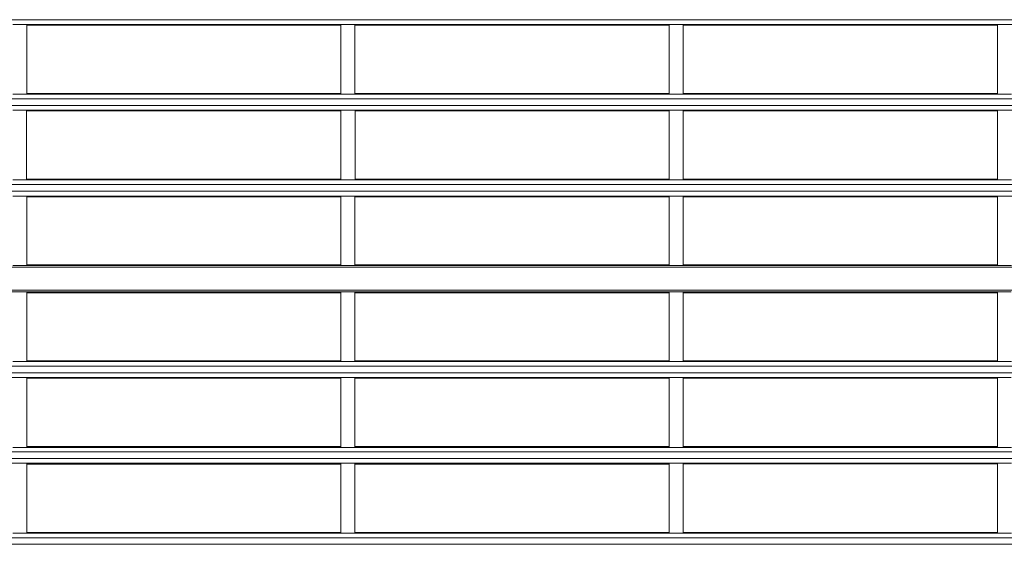
# Model space of a CAD drawing. Units: inches. Extents: x -2747 to 1198, y 100 to 1884.
# Drawn here: x -727 to -586, y 508 to 584 of the extents above; entities that cross this region are included whole.
import ezdxf

# ---------------------------------------------------------------- set-up
doc = ezdxf.new("R2010")
doc.units = ezdxf.units.IN
doc.header["$MEASUREMENT"] = 0
doc.layers.add('Livello 1', color=7, linetype='Continuous')

# ---------------------------------------------------------------- blocks, each defined once
blk = doc.blocks.new('block 1188')
at = {"layer": 'Livello 1', "color": 7, "lineweight": 9}
blk.add_lwpolyline([(114.2887, 122.8467), (111.9319, 122.8467)], dxfattribs=at)
blk = doc.blocks.new('block 1189')
at = {"layer": 'Livello 1', "color": 7, "lineweight": 9}
blk.add_lwpolyline([(114.2887, 122.3337), (111.9319, 122.3337)], dxfattribs=at)
blk = doc.blocks.new('block 1194')
at = {"layer": 'Livello 1', "color": 7, "lineweight": 9}
blk.add_lwpolyline([(114.2887, 124.2078), (111.9319, 124.2078)], dxfattribs=at)
blk = doc.blocks.new('block 1235')
at = {"layer": 'Livello 1', "color": 7, "lineweight": 9}
blk.add_lwpolyline([(114.2887, 122.9776), (111.9319, 122.9776)], dxfattribs=at)
blk = doc.blocks.new('block 1240')
at = {"layer": 'Livello 1', "color": 7, "lineweight": 9}
blk.add_lwpolyline([(114.2887, 121.6895), (111.9319, 121.6895)], dxfattribs=at)
blk = doc.blocks.new('block 1309')
at = {"layer": 'Livello 1', "color": 7, "lineweight": 9}
blk.add_lwpolyline([(111.8282, 123.4875), (109.4704, 123.4875)], dxfattribs=at)
blk = doc.blocks.new('block 1312')
at = {"layer": 'Livello 1', "color": 7, "lineweight": 9}
blk.add_lwpolyline([(111.8282, 121.6895), (109.4704, 121.6895)], dxfattribs=at)
blk = doc.blocks.new('block 1359')
at = {"layer": 'Livello 1', "color": 7, "lineweight": 9}
blk.add_lwpolyline([(114.2887, 123.4875), (111.9319, 123.4875)], dxfattribs=at)
blk = doc.blocks.new('block 1364')
at = {"layer": 'Livello 1', "color": 7, "lineweight": 9}
blk.add_lwpolyline([(114.2887, 122.2018), (111.9319, 122.2018)], dxfattribs=at)
blk = doc.blocks.new('block 1370')
at = {"layer": 'Livello 1', "color": 7, "lineweight": 9}
blk.add_lwpolyline([(114.2887, 124.3387), (111.9319, 124.3387)], dxfattribs=at)
blk = doc.blocks.new('block 1395')
at = {"layer": 'Livello 1', "color": 7, "lineweight": 9}
blk.add_lwpolyline([(111.8282, 122.8467), (109.4704, 122.8467)], dxfattribs=at)
blk = doc.blocks.new('block 1398')
at = {"layer": 'Livello 1', "color": 7, "lineweight": 9}
blk.add_lwpolyline([(111.8282, 122.3337), (109.4704, 122.3337)], dxfattribs=at)
blk = doc.blocks.new('block 1407')
at = {"layer": 'Livello 1', "color": 7, "lineweight": 9}
blk.add_lwpolyline([(116.7502, 123.698), (114.3934, 123.698)], dxfattribs=at)
blk = doc.blocks.new('block 1408')
at = {"layer": 'Livello 1', "color": 7, "lineweight": 9}
blk.add_lwpolyline([(116.7502, 124.2078), (114.3934, 124.2078)], dxfattribs=at)
blk = doc.blocks.new('block 1410')
at = {"layer": 'Livello 1', "color": 7, "lineweight": 9}
blk.add_lwpolyline([(116.7502, 124.8517), (114.3934, 124.8517)], dxfattribs=at)
blk = doc.blocks.new('block 1411')
at = {"layer": 'Livello 1', "color": 7, "lineweight": 9}
blk.add_lwpolyline([(116.7502, 124.9826), (114.3934, 124.9826)], dxfattribs=at)
blk = doc.blocks.new('block 1412')
at = {"layer": 'Livello 1', "color": 7, "lineweight": 9}
blk.add_lwpolyline([(116.7502, 125.4956), (114.3934, 125.4956)], dxfattribs=at)
blk = doc.blocks.new('block 1487')
at = {"layer": 'Livello 1', "color": 7, "lineweight": 9}
blk.add_lwpolyline([(111.8272, 123.698), (109.4704, 123.698)], dxfattribs=at)
blk = doc.blocks.new('block 1489')
at = {"layer": 'Livello 1', "color": 7, "lineweight": 9}
blk.add_lwpolyline([(111.8272, 124.2078), (109.4704, 124.2078)], dxfattribs=at)
blk = doc.blocks.new('block 1490')
at = {"layer": 'Livello 1', "color": 7, "lineweight": 9}
blk.add_lwpolyline([(111.8272, 124.3387), (109.4704, 124.3387)], dxfattribs=at)
blk = doc.blocks.new('block 1492')
at = {"layer": 'Livello 1', "color": 7, "lineweight": 9}
blk.add_lwpolyline([(111.8272, 124.8517), (109.4704, 124.8517)], dxfattribs=at)
blk = doc.blocks.new('block 1493')
at = {"layer": 'Livello 1', "color": 7, "lineweight": 9}
blk.add_lwpolyline([(111.8272, 124.9826), (109.4704, 124.9826)], dxfattribs=at)
blk = doc.blocks.new('block 1496')
at = {"layer": 'Livello 1', "color": 7, "lineweight": 9}
blk.add_lwpolyline([(111.8272, 125.4956), (109.4704, 125.4956)], dxfattribs=at)
blk = doc.blocks.new('block 1581')
at = {"layer": 'Livello 1', "color": 7, "lineweight": 9}
blk.add_lwpolyline([(116.7502, 123.4875), (114.3934, 123.4875)], dxfattribs=at)
blk = doc.blocks.new('block 1583')
at = {"layer": 'Livello 1', "color": 7, "lineweight": 9}
blk.add_lwpolyline([(116.7502, 122.9776), (114.3934, 122.9776)], dxfattribs=at)
blk = doc.blocks.new('block 1584')
at = {"layer": 'Livello 1', "color": 7, "lineweight": 9}
blk.add_lwpolyline([(116.7502, 122.8467), (114.3934, 122.8467)], dxfattribs=at)
blk = doc.blocks.new('block 1585')
at = {"layer": 'Livello 1', "color": 7, "lineweight": 9}
blk.add_lwpolyline([(116.7502, 122.3337), (114.3934, 122.3337)], dxfattribs=at)
blk = doc.blocks.new('block 1586')
at = {"layer": 'Livello 1', "color": 7, "lineweight": 9}
blk.add_lwpolyline([(116.7502, 122.2028), (114.3934, 122.2028)], dxfattribs=at)
blk = doc.blocks.new('block 1587')
at = {"layer": 'Livello 1', "color": 7, "lineweight": 9}
blk.add_lwpolyline([(116.7502, 121.6895), (114.3934, 121.6895)], dxfattribs=at)
blk = doc.blocks.new('block 1591')
at = {"layer": 'Livello 1', "color": 7, "lineweight": 9}
blk.add_lwpolyline([(116.7502, 124.3387), (114.3934, 124.3387)], dxfattribs=at)
blk = doc.blocks.new('block 1668')
at = {"layer": 'Livello 1', "color": 7, "lineweight": 9}
blk.add_lwpolyline([(111.8272, 122.9776), (109.4714, 122.9776)], dxfattribs=at)
blk = doc.blocks.new('block 1671')
at = {"layer": 'Livello 1', "color": 7, "lineweight": 9}
blk.add_lwpolyline([(111.8272, 122.2018), (109.4714, 122.2018)], dxfattribs=at)
blk = doc.blocks.new('block 1726')
at = {"layer": 'Livello 1', "color": 7, "lineweight": 9}
blk.add_lwpolyline([(114.2887, 123.698), (111.9319, 123.698)], dxfattribs=at)
blk = doc.blocks.new('block 1733')
at = {"layer": 'Livello 1', "color": 7, "lineweight": 9}
blk.add_lwpolyline([(114.2887, 124.8528), (111.9319, 124.8528)], dxfattribs=at)
blk = doc.blocks.new('block 1734')
at = {"layer": 'Livello 1', "color": 7, "lineweight": 9}
blk.add_lwpolyline([(114.2887, 124.9826), (111.9319, 124.9826)], dxfattribs=at)
blk = doc.blocks.new('block 1735')
at = {"layer": 'Livello 1', "color": 7, "lineweight": 9}
blk.add_lwpolyline([(114.2887, 125.4956), (111.9319, 125.4956)], dxfattribs=at)
blk = doc.blocks.new('block 2022')
at = {"layer": 'Livello 1', "color": 7, "lineweight": 9}
blk.add_lwpolyline([(109.4714, 122.8518), (109.4714, 122.3282)], dxfattribs=at)
blk = doc.blocks.new('block 2028')
at = {"layer": 'Livello 1', "color": 7, "lineweight": 9}
blk.add_lwpolyline([(109.4714, 123.4937), (109.4714, 122.9724)], dxfattribs=at)
blk = doc.blocks.new('block 2032')
at = {"layer": 'Livello 1', "color": 7, "lineweight": 9}
blk.add_lwpolyline([(109.4714, 124.9785), (109.4714, 125.5008)], dxfattribs=at)
blk = doc.blocks.new('block 2051')
at = {"layer": 'Livello 1', "color": 7, "lineweight": 9}
blk.add_lwpolyline([(116.7502, 122.208), (116.7502, 121.6843)], dxfattribs=at)
blk = doc.blocks.new('block 2086')
at = {"layer": 'Livello 1', "color": 7, "lineweight": 9}
blk.add_lwpolyline([(109.4714, 123.6928), (109.4714, 124.213)], dxfattribs=at)
blk = doc.blocks.new('block 2100')
at = {"layer": 'Livello 1', "color": 7, "lineweight": 9}
blk.add_lwpolyline([(109.4714, 122.208), (109.4714, 121.6843)], dxfattribs=at)
blk = doc.blocks.new('block 2104')
at = {"layer": 'Livello 1', "color": 7, "lineweight": 9}
blk.add_lwpolyline([(114.2887, 123.6928), (114.2887, 124.213)], dxfattribs=at)
blk = doc.blocks.new('block 2105')
at = {"layer": 'Livello 1', "color": 7, "lineweight": 9}
blk.add_lwpolyline([(114.3934, 123.6928), (114.3934, 124.213)], dxfattribs=at)
blk = doc.blocks.new('block 2180')
at = {"layer": 'Livello 1', "color": 7, "lineweight": 9}
blk.add_lwpolyline([(114.2887, 122.208), (114.2887, 121.6843)], dxfattribs=at)
blk = doc.blocks.new('block 2181')
at = {"layer": 'Livello 1', "color": 7, "lineweight": 9}
blk.add_lwpolyline([(114.3934, 122.208), (114.3934, 121.6843)], dxfattribs=at)
blk = doc.blocks.new('block 2210')
at = {"layer": 'Livello 1', "color": 7, "lineweight": 9}
blk.add_lwpolyline([(111.8272, 122.208), (111.8272, 121.6843)], dxfattribs=at)
blk = doc.blocks.new('block 2211')
at = {"layer": 'Livello 1', "color": 7, "lineweight": 9}
blk.add_lwpolyline([(111.9319, 122.208), (111.9319, 121.6843)], dxfattribs=at)
blk = doc.blocks.new('block 2216')
at = {"layer": 'Livello 1', "color": 7, "lineweight": 9}
blk.add_lwpolyline([(111.9319, 124.9785), (111.9319, 125.5008)], dxfattribs=at)
blk = doc.blocks.new('block 2217')
at = {"layer": 'Livello 1', "color": 7, "lineweight": 9}
blk.add_lwpolyline([(111.8272, 124.9785), (111.8272, 125.5008)], dxfattribs=at)
blk = doc.blocks.new('block 2218')
at = {"layer": 'Livello 1', "color": 7, "lineweight": 9}
blk.add_lwpolyline([(111.9319, 123.6928), (111.9319, 124.213)], dxfattribs=at)
blk = doc.blocks.new('block 2219')
at = {"layer": 'Livello 1', "color": 7, "lineweight": 9}
blk.add_lwpolyline([(111.8272, 123.6928), (111.8272, 124.213)], dxfattribs=at)
blk = doc.blocks.new('block 2256')
at = {"layer": 'Livello 1', "color": 7, "lineweight": 9}
blk.add_lwpolyline([(116.7502, 123.6928), (116.7502, 124.213)], dxfattribs=at)
blk = doc.blocks.new('block 2277')
at = {"layer": 'Livello 1', "color": 7, "lineweight": 9}
blk.add_lwpolyline([(109.4704, 124.3336), (109.4704, 124.8579)], dxfattribs=at)
blk = doc.blocks.new('block 2384')
at = {"layer": 'Livello 1', "color": 7, "lineweight": 9}
blk.add_lwpolyline([(114.3934, 123.4937), (114.3934, 122.9714)], dxfattribs=at)
blk = doc.blocks.new('block 2385')
at = {"layer": 'Livello 1', "color": 7, "lineweight": 9}
blk.add_lwpolyline([(114.2887, 123.4937), (114.2887, 122.9714)], dxfattribs=at)
blk = doc.blocks.new('block 2390')
at = {"layer": 'Livello 1', "color": 7, "lineweight": 9}
blk.add_lwpolyline([(114.2887, 124.9785), (114.2887, 125.5008)], dxfattribs=at)
blk = doc.blocks.new('block 2391')
at = {"layer": 'Livello 1', "color": 7, "lineweight": 9}
blk.add_lwpolyline([(114.3934, 124.9785), (114.3934, 125.5008)], dxfattribs=at)
blk = doc.blocks.new('block 2459')
at = {"layer": 'Livello 1', "color": 7, "lineweight": 9}
blk.add_lwpolyline([(116.7502, 123.4937), (116.7502, 122.9714)], dxfattribs=at)
blk = doc.blocks.new('block 2498')
at = {"layer": 'Livello 1', "color": 7, "lineweight": 9}
blk.add_lwpolyline([(116.7502, 124.9775), (116.7502, 125.5008)], dxfattribs=at)
blk = doc.blocks.new('block 2500')
at = {"layer": 'Livello 1', "color": 7, "lineweight": 9}
blk.add_lwpolyline([(111.9319, 123.4937), (111.9319, 122.9714)], dxfattribs=at)
blk = doc.blocks.new('block 2501')
at = {"layer": 'Livello 1', "color": 7, "lineweight": 9}
blk.add_lwpolyline([(111.8272, 123.4937), (111.8272, 122.9714)], dxfattribs=at)
blk = doc.blocks.new('block 2566')
at = {"layer": 'Livello 1', "color": 7, "lineweight": 9}
blk.add_lwpolyline([(114.3934, 122.8529), (114.3934, 122.3282)], dxfattribs=at)
blk = doc.blocks.new('block 2567')
at = {"layer": 'Livello 1', "color": 7, "lineweight": 9}
blk.add_lwpolyline([(114.2887, 122.8529), (114.2887, 122.3282)], dxfattribs=at)
blk = doc.blocks.new('block 2696')
at = {"layer": 'Livello 1', "color": 7, "lineweight": 9}
blk.add_lwpolyline([(114.2887, 124.3336), (114.2887, 124.8579)], dxfattribs=at)
blk = doc.blocks.new('block 2697')
at = {"layer": 'Livello 1', "color": 7, "lineweight": 9}
blk.add_lwpolyline([(114.3934, 124.3336), (114.3934, 124.8579)], dxfattribs=at)
blk = doc.blocks.new('block 2715')
at = {"layer": 'Livello 1', "color": 7, "lineweight": 9}
blk.add_lwpolyline([(116.7502, 122.8529), (116.7502, 122.3282)], dxfattribs=at)
blk = doc.blocks.new('block 2796')
at = {"layer": 'Livello 1', "color": 7, "lineweight": 9}
blk.add_lwpolyline([(111.8272, 124.3336), (111.8272, 124.8579)], dxfattribs=at)
blk = doc.blocks.new('block 2797')
at = {"layer": 'Livello 1', "color": 7, "lineweight": 9}
blk.add_lwpolyline([(111.9329, 124.3336), (111.9329, 124.8579)], dxfattribs=at)
blk = doc.blocks.new('block 2805')
at = {"layer": 'Livello 1', "color": 7, "lineweight": 9}
blk.add_lwpolyline([(116.7502, 124.3336), (116.7502, 124.8579)], dxfattribs=at)
blk = doc.blocks.new('block 2812')
at = {"layer": 'Livello 1', "color": 7, "lineweight": 9}
blk.add_lwpolyline([(111.9319, 122.8518), (111.9319, 122.3282)], dxfattribs=at)
blk = doc.blocks.new('block 2813')
at = {"layer": 'Livello 1', "color": 7, "lineweight": 9}
blk.add_lwpolyline([(111.8272, 122.8518), (111.8272, 122.3282)], dxfattribs=at)
blk = doc.blocks.new('block 3130')
at = {"layer": 'Livello 1', "color": 7, "lineweight": 9}
blk.add_lwpolyline([(111.8272, 122.8518), (109.4714, 122.8518), (109.366, 122.8518), (107.0688, 122.8518)], dxfattribs=at)
blk = doc.blocks.new('block 3131')
at = {"layer": 'Livello 1', "color": 7, "lineweight": 9}
blk.add_lwpolyline([(111.8272, 122.8518), (111.9319, 122.8518)], dxfattribs=at)
blk = doc.blocks.new('block 3132')
at = {"layer": 'Livello 1', "color": 7, "lineweight": 9}
blk.add_lwpolyline([(114.2887, 122.8518), (111.9319, 122.8518)], dxfattribs=at)
blk = doc.blocks.new('block 3133')
at = {"layer": 'Livello 1', "color": 7, "lineweight": 9}
blk.add_lwpolyline([(114.2887, 122.8518), (114.3934, 122.8518)], dxfattribs=at)
blk = doc.blocks.new('block 3134')
at = {"layer": 'Livello 1', "color": 7, "lineweight": 9}
blk.add_lwpolyline([(116.7492, 122.8518), (114.3934, 122.8518)], dxfattribs=at)
blk = doc.blocks.new('block 3135')
at = {"layer": 'Livello 1', "color": 7, "lineweight": 9}
blk.add_lwpolyline([(116.7492, 122.8518), (116.8539, 122.8518)], dxfattribs=at)
blk = doc.blocks.new('block 3196')
at = {"layer": 'Livello 1', "color": 7, "lineweight": 9}
blk.add_lwpolyline([(111.8272, 123.4937), (109.4704, 123.4937), (109.366, 123.4937), (107.0688, 123.4937)], dxfattribs=at)
blk = doc.blocks.new('block 3197')
at = {"layer": 'Livello 1', "color": 7, "lineweight": 9}
blk.add_lwpolyline([(111.8272, 123.4937), (111.9319, 123.4937)], dxfattribs=at)
blk = doc.blocks.new('block 3198')
at = {"layer": 'Livello 1', "color": 7, "lineweight": 9}
blk.add_lwpolyline([(114.2887, 123.4937), (111.9319, 123.4937)], dxfattribs=at)
blk = doc.blocks.new('block 3199')
at = {"layer": 'Livello 1', "color": 7, "lineweight": 9}
blk.add_lwpolyline([(114.2887, 123.4937), (114.3934, 123.4937)], dxfattribs=at)
blk = doc.blocks.new('block 3200')
at = {"layer": 'Livello 1', "color": 7, "lineweight": 9}
blk.add_lwpolyline([(116.7502, 123.4937), (114.3934, 123.4937)], dxfattribs=at)
blk = doc.blocks.new('block 3201')
at = {"layer": 'Livello 1', "color": 7, "lineweight": 9}
blk.add_lwpolyline([(116.7502, 123.4937), (116.8539, 123.4937)], dxfattribs=at)
blk = doc.blocks.new('block 3260')
at = {"layer": 'Livello 1', "color": 7, "lineweight": 9}
blk.add_lwpolyline([(109.366, 124.213), (109.4704, 124.213)], dxfattribs=at)
blk = doc.blocks.new('block 3261')
at = {"layer": 'Livello 1', "color": 7, "lineweight": 9}
blk.add_open_spline([(119.3168, 124.213), (119.3168, 124.213), (119.2111, 124.213), (119.2111, 124.213), (116.7492, 124.213), (114.2887, 124.213), (111.8272, 124.213), (111.8272, 124.213), (109.4704, 124.213), (109.4704, 124.213)], degree=3, knots=[0, 0, 0, 0, 1, 1, 1, 2, 2, 2, 3, 3, 3, 3], dxfattribs=at)
blk = doc.blocks.new('block 3352')
at = {"layer": 'Livello 1', "color": 7, "lineweight": 9}
blk.add_lwpolyline([(109.366, 124.8579), (109.4704, 124.8579)], dxfattribs=at)
blk = doc.blocks.new('block 3353')
at = {"layer": 'Livello 1', "color": 7, "lineweight": 9}
blk.add_open_spline([(119.3168, 124.8579), (119.3168, 124.8579), (119.2111, 124.8579), (119.2111, 124.8579), (116.7492, 124.8579), (114.2887, 124.8579), (111.8272, 124.8579), (111.8272, 124.8579), (109.4704, 124.8579), (109.4704, 124.8579)], degree=3, knots=[0, 0, 0, 0, 1, 1, 1, 2, 2, 2, 3, 3, 3, 3], dxfattribs=at)
blk = doc.blocks.new('block 3443')
at = {"layer": 'Livello 1', "color": 7, "lineweight": 9}
blk.add_lwpolyline([(107.8657, 123.5064), (133.1231, 123.5064)], dxfattribs=at)
blk = doc.blocks.new('block 3444')
at = {"layer": 'Livello 1', "color": 7, "lineweight": 9}
blk.add_lwpolyline([(107.8657, 124.2485), (133.1231, 124.2485)], dxfattribs=at)
blk = doc.blocks.new('block 3825')
at = {"layer": 'Livello 1', "color": 7, "lineweight": 9}
blk.add_lwpolyline([(107.8657, 122.8873), (133.1231, 122.8873)], dxfattribs=at)
blk = doc.blocks.new('block 4109')
at = {"layer": 'Livello 1', "color": 7, "lineweight": 9}
blk.add_lwpolyline([(116.855, 121.6843), (116.7502, 121.6843)], dxfattribs=at)
blk = doc.blocks.new('block 4110')
at = {"layer": 'Livello 1', "color": 7, "lineweight": 9}
blk.add_lwpolyline([(116.7502, 121.6843), (114.3934, 121.6843)], dxfattribs=at)
blk = doc.blocks.new('block 4111')
at = {"layer": 'Livello 1', "color": 7, "lineweight": 9}
blk.add_lwpolyline([(114.3934, 121.6843), (114.2887, 121.6843)], dxfattribs=at)
blk = doc.blocks.new('block 4112')
at = {"layer": 'Livello 1', "color": 7, "lineweight": 9}
blk.add_lwpolyline([(114.2887, 121.6843), (111.9319, 121.6843)], dxfattribs=at)
blk = doc.blocks.new('block 4113')
at = {"layer": 'Livello 1', "color": 7, "lineweight": 9}
blk.add_lwpolyline([(111.9319, 121.6843), (111.8282, 121.6843)], dxfattribs=at)
blk = doc.blocks.new('block 4114')
at = {"layer": 'Livello 1', "color": 7, "lineweight": 9}
blk.add_lwpolyline([(111.8282, 121.6843), (109.4704, 121.6843)], dxfattribs=at)
blk = doc.blocks.new('block 4115')
at = {"layer": 'Livello 1', "color": 7, "lineweight": 9}
blk.add_lwpolyline([(109.366, 121.6843), (109.4704, 121.6843)], dxfattribs=at)
blk = doc.blocks.new('block 4118')
at = {"layer": 'Livello 1', "color": 7, "lineweight": 9}
blk.add_lwpolyline([(107.8657, 121.6488), (133.1231, 121.6488)], dxfattribs=at)
blk = doc.blocks.new('block 4119')
at = {"layer": 'Livello 1', "color": 7, "lineweight": 9}
blk.add_lwpolyline([(107.8657, 121.5995), (133.1231, 121.5995)], dxfattribs=at)
blk = doc.blocks.new('block 4158')
at = {"layer": 'Livello 1', "color": 7, "lineweight": 9}
blk.add_lwpolyline([(107.8657, 122.2434), (133.1231, 122.2434)], dxfattribs=at)
blk = doc.blocks.new('block 4160')
at = {"layer": 'Livello 1', "color": 7, "lineweight": 9}
blk.add_lwpolyline([(111.8282, 122.208), (109.4704, 122.208), (109.366, 122.208), (107.0688, 122.208)], dxfattribs=at)
blk = doc.blocks.new('block 4161')
at = {"layer": 'Livello 1', "color": 7, "lineweight": 9}
blk.add_lwpolyline([(111.8282, 122.208), (111.9319, 122.208)], dxfattribs=at)
blk = doc.blocks.new('block 4162')
at = {"layer": 'Livello 1', "color": 7, "lineweight": 9}
blk.add_lwpolyline([(114.2887, 122.208), (111.9319, 122.208)], dxfattribs=at)
blk = doc.blocks.new('block 4163')
at = {"layer": 'Livello 1', "color": 7, "lineweight": 9}
blk.add_lwpolyline([(114.2887, 122.208), (114.3934, 122.208)], dxfattribs=at)
blk = doc.blocks.new('block 4164')
at = {"layer": 'Livello 1', "color": 7, "lineweight": 9}
blk.add_lwpolyline([(116.7502, 122.208), (114.3934, 122.208)], dxfattribs=at)
blk = doc.blocks.new('block 4165')
at = {"layer": 'Livello 1', "color": 7, "lineweight": 9}
blk.add_lwpolyline([(116.7502, 122.208), (116.855, 122.208)], dxfattribs=at)
blk = doc.blocks.new('block 4192')
at = {"layer": 'Livello 1', "color": 7, "lineweight": 9}
blk.add_lwpolyline([(116.855, 122.9714), (116.7502, 122.9714)], dxfattribs=at)
blk = doc.blocks.new('block 4193')
at = {"layer": 'Livello 1', "color": 7, "lineweight": 9}
blk.add_lwpolyline([(116.7502, 122.9714), (114.3934, 122.9714)], dxfattribs=at)
blk = doc.blocks.new('block 4194')
at = {"layer": 'Livello 1', "color": 7, "lineweight": 9}
blk.add_lwpolyline([(114.3934, 122.9714), (114.2887, 122.9714)], dxfattribs=at)
blk = doc.blocks.new('block 4195')
at = {"layer": 'Livello 1', "color": 7, "lineweight": 9}
blk.add_lwpolyline([(114.2887, 122.9714), (111.9319, 122.9714)], dxfattribs=at)
blk = doc.blocks.new('block 4196')
at = {"layer": 'Livello 1', "color": 7, "lineweight": 9}
blk.add_lwpolyline([(111.9319, 122.9714), (111.8282, 122.9714)], dxfattribs=at)
blk = doc.blocks.new('block 4197')
at = {"layer": 'Livello 1', "color": 7, "lineweight": 9}
blk.add_lwpolyline([(111.8282, 122.9714), (109.4704, 122.9714)], dxfattribs=at)
blk = doc.blocks.new('block 4198')
at = {"layer": 'Livello 1', "color": 7, "lineweight": 9}
blk.add_lwpolyline([(109.366, 122.9714), (109.4704, 122.9714)], dxfattribs=at)
blk = doc.blocks.new('block 4201')
at = {"layer": 'Livello 1', "color": 7, "lineweight": 9}
blk.add_lwpolyline([(107.8657, 122.9366), (133.1231, 122.9366)], dxfattribs=at)
blk = doc.blocks.new('block 4206')
at = {"layer": 'Livello 1', "color": 7, "lineweight": 9}
blk.add_lwpolyline([(107.8657, 124.8924), (133.1231, 124.8924)], dxfattribs=at)
blk = doc.blocks.new('block 4224')
at = {"layer": 'Livello 1', "color": 7, "lineweight": 9}
blk.add_lwpolyline([(107.8657, 123.679), (133.1231, 123.679)], dxfattribs=at)
blk = doc.blocks.new('block 4236')
at = {"layer": 'Livello 1', "color": 7, "lineweight": 9}
blk.add_lwpolyline([(116.7502, 123.6928), (116.855, 123.6928)], dxfattribs=at)
blk = doc.blocks.new('block 4237')
at = {"layer": 'Livello 1', "color": 7, "lineweight": 9}
blk.add_lwpolyline([(116.7502, 123.6928), (114.3934, 123.6928)], dxfattribs=at)
blk = doc.blocks.new('block 4238')
at = {"layer": 'Livello 1', "color": 7, "lineweight": 9}
blk.add_lwpolyline([(114.2887, 123.6928), (114.3934, 123.6928)], dxfattribs=at)
blk = doc.blocks.new('block 4239')
at = {"layer": 'Livello 1', "color": 7, "lineweight": 9}
blk.add_lwpolyline([(114.2887, 123.6928), (111.9319, 123.6928)], dxfattribs=at)
blk = doc.blocks.new('block 4240')
at = {"layer": 'Livello 1', "color": 7, "lineweight": 9}
blk.add_lwpolyline([(111.8282, 123.6928), (111.9319, 123.6928)], dxfattribs=at)
blk = doc.blocks.new('block 4241')
at = {"layer": 'Livello 1', "color": 7, "lineweight": 9}
blk.add_lwpolyline([(111.8282, 123.6928), (109.4704, 123.6928)], dxfattribs=at)
blk = doc.blocks.new('block 4242')
at = {"layer": 'Livello 1', "color": 7, "lineweight": 9}
blk.add_lwpolyline([(109.4704, 123.6928), (109.366, 123.6928)], dxfattribs=at)
blk = doc.blocks.new('block 4251')
at = {"layer": 'Livello 1', "color": 7, "lineweight": 9}
blk.add_lwpolyline([(116.855, 122.3272), (116.7502, 122.3272)], dxfattribs=at)
blk = doc.blocks.new('block 4252')
at = {"layer": 'Livello 1', "color": 7, "lineweight": 9}
blk.add_lwpolyline([(116.7502, 122.3272), (114.3934, 122.3272)], dxfattribs=at)
blk = doc.blocks.new('block 4253')
at = {"layer": 'Livello 1', "color": 7, "lineweight": 9}
blk.add_lwpolyline([(114.3934, 122.3272), (114.2887, 122.3272)], dxfattribs=at)
blk = doc.blocks.new('block 4254')
at = {"layer": 'Livello 1', "color": 7, "lineweight": 9}
blk.add_lwpolyline([(114.2887, 122.3272), (111.9319, 122.3272)], dxfattribs=at)
blk = doc.blocks.new('block 4255')
at = {"layer": 'Livello 1', "color": 7, "lineweight": 9}
blk.add_lwpolyline([(111.9319, 122.3272), (111.8282, 122.3272)], dxfattribs=at)
blk = doc.blocks.new('block 4256')
at = {"layer": 'Livello 1', "color": 7, "lineweight": 9}
blk.add_lwpolyline([(111.8282, 122.3272), (109.4704, 122.3272)], dxfattribs=at)
blk = doc.blocks.new('block 4257')
at = {"layer": 'Livello 1', "color": 7, "lineweight": 9}
blk.add_lwpolyline([(109.366, 122.3272), (109.4704, 122.3272)], dxfattribs=at)
blk = doc.blocks.new('block 4260')
at = {"layer": 'Livello 1', "color": 7, "lineweight": 9}
blk.add_lwpolyline([(107.8657, 122.2927), (133.1231, 122.2927)], dxfattribs=at)
blk = doc.blocks.new('block 4261')
at = {"layer": 'Livello 1', "color": 7, "lineweight": 9}
blk.add_lwpolyline([(107.8657, 124.9416), (133.1231, 124.9416)], dxfattribs=at)
blk = doc.blocks.new('block 4273')
at = {"layer": 'Livello 1', "color": 7, "lineweight": 9}
blk.add_lwpolyline([(116.7502, 124.9785), (116.855, 124.9785)], dxfattribs=at)
blk = doc.blocks.new('block 4274')
at = {"layer": 'Livello 1', "color": 7, "lineweight": 9}
blk.add_lwpolyline([(116.7502, 124.9785), (114.3934, 124.9785)], dxfattribs=at)
blk = doc.blocks.new('block 4275')
at = {"layer": 'Livello 1', "color": 7, "lineweight": 9}
blk.add_lwpolyline([(114.2887, 124.9785), (114.3934, 124.9785)], dxfattribs=at)
blk = doc.blocks.new('block 4276')
at = {"layer": 'Livello 1', "color": 7, "lineweight": 9}
blk.add_lwpolyline([(114.2887, 124.9785), (111.9319, 124.9785)], dxfattribs=at)
blk = doc.blocks.new('block 4277')
at = {"layer": 'Livello 1', "color": 7, "lineweight": 9}
blk.add_lwpolyline([(111.8282, 124.9785), (111.9319, 124.9785)], dxfattribs=at)
blk = doc.blocks.new('block 4278')
at = {"layer": 'Livello 1', "color": 7, "lineweight": 9}
blk.add_lwpolyline([(111.8282, 124.9785), (109.4704, 124.9785)], dxfattribs=at)
blk = doc.blocks.new('block 4279')
at = {"layer": 'Livello 1', "color": 7, "lineweight": 9}
blk.add_lwpolyline([(109.4704, 124.9785), (109.366, 124.9785)], dxfattribs=at)
blk = doc.blocks.new('block 4366')
at = {"layer": 'Livello 1', "color": 7, "lineweight": 9}
blk.add_lwpolyline([(107.8657, 125.5366), (133.1231, 125.5366)], dxfattribs=at)
blk = doc.blocks.new('block 4369')
at = {"layer": 'Livello 1', "color": 7, "lineweight": 9}
blk.add_lwpolyline([(109.366, 125.5008), (109.4704, 125.5008)], dxfattribs=at)
blk = doc.blocks.new('block 4370')
at = {"layer": 'Livello 1', "color": 7, "lineweight": 9}
blk.add_open_spline([(119.3168, 125.5008), (119.3168, 125.5008), (119.2111, 125.5008), (119.2111, 125.5008), (116.7492, 125.5008), (114.2887, 125.5008), (111.8272, 125.5008), (111.8272, 125.5008), (109.4704, 125.5008), (109.4704, 125.5008)], degree=3, knots=[0, 0, 0, 0, 1, 1, 1, 2, 2, 2, 3, 3, 3, 3], dxfattribs=at)
blk = doc.blocks.new('block 4398')
at = {"layer": 'Livello 1', "color": 7, "lineweight": 9}
blk.add_lwpolyline([(107.8657, 124.2988), (133.1231, 124.2988)], dxfattribs=at)
blk = doc.blocks.new('block 4410')
at = {"layer": 'Livello 1', "color": 7, "lineweight": 9}
blk.add_lwpolyline([(116.7502, 124.3336), (116.855, 124.3336)], dxfattribs=at)
blk = doc.blocks.new('block 4411')
at = {"layer": 'Livello 1', "color": 7, "lineweight": 9}
blk.add_lwpolyline([(116.7502, 124.3336), (114.3934, 124.3336)], dxfattribs=at)
blk = doc.blocks.new('block 4412')
at = {"layer": 'Livello 1', "color": 7, "lineweight": 9}
blk.add_lwpolyline([(114.2887, 124.3336), (114.3934, 124.3336)], dxfattribs=at)
blk = doc.blocks.new('block 4413')
at = {"layer": 'Livello 1', "color": 7, "lineweight": 9}
blk.add_lwpolyline([(114.2887, 124.3336), (111.9319, 124.3336)], dxfattribs=at)
blk = doc.blocks.new('block 4414')
at = {"layer": 'Livello 1', "color": 7, "lineweight": 9}
blk.add_lwpolyline([(111.8272, 124.3336), (111.9319, 124.3336)], dxfattribs=at)
blk = doc.blocks.new('block 4415')
at = {"layer": 'Livello 1', "color": 7, "lineweight": 9}
blk.add_lwpolyline([(111.8272, 124.3336), (109.4704, 124.3336)], dxfattribs=at)
blk = doc.blocks.new('block 4416')
at = {"layer": 'Livello 1', "color": 7, "lineweight": 9}
blk.add_lwpolyline([(109.4704, 124.3336), (109.366, 124.3336)], dxfattribs=at)

msp = doc.modelspace()

# ---------------------------------------------------------------- block references
at = {"layer": 'Livello 1', "xscale": 19.0948, "yscale": 19.0948, "zscale": 19.0948}
for name in ['block 4366', 'block 4369', 'block 4370', 'block 1496', 'block 2032', 'block 2217', 'block 2216', 'block 1735', 'block 2390', 'block 2391', 'block 1412', 'block 2498', 'block 4279', 'block 1493', 'block 4278', 'block 4277', 'block 1734', 'block 4276', 'block 4275', 'block 1411', 'block 4274', 'block 4273', 'block 4261', 'block 4206', 'block 3352', 'block 2277', 'block 3353', 'block 1492', 'block 2796', 'block 1733', 'block 2797', 'block 2696', 'block 2697', 'block 1410', 'block 2805', 'block 4398', 'block 4416', 'block 1490', 'block 4415', 'block 4414', 'block 1370', 'block 4413', 'block 4412', 'block 1591', 'block 4411', 'block 4410', 'block 3444', 'block 3260', 'block 3261', 'block 1489', 'block 2086', 'block 2219', 'block 2218', 'block 1194', 'block 2104', 'block 2105', 'block 1408', 'block 2256', 'block 4224', 'block 4242', 'block 1487', 'block 4241', 'block 4240', 'block 1726', 'block 4239', 'block 4238', 'block 1407', 'block 4237', 'block 4236', 'block 3196', 'block 3443', 'block 1309', 'block 2028', 'block 2501', 'block 3197', 'block 2500', 'block 3198', 'block 1359', 'block 2385', 'block 3199', 'block 2384', 'block 3200', 'block 1581', 'block 2459', 'block 3201', 'block 4198', 'block 4197', 'block 1668', 'block 4196', 'block 1235', 'block 4195', 'block 4194', 'block 1583', 'block 4193', 'block 4192', 'block 4201', 'block 3130', 'block 3825', 'block 1395', 'block 2022', 'block 2813', 'block 3131', 'block 2812', 'block 3132', 'block 1188', 'block 2567', 'block 3133', 'block 2566', 'block 3134', 'block 1584', 'block 3135', 'block 2715', 'block 4257', 'block 1398', 'block 4256', 'block 4255', 'block 1189', 'block 4254', 'block 4253', 'block 1585', 'block 4252', 'block 4251', 'block 4260', 'block 4158', 'block 4160', 'block 2100', 'block 1671', 'block 2210', 'block 4161', 'block 2211', 'block 4162', 'block 1364', 'block 2180', 'block 4163', 'block 2181', 'block 4164', 'block 1586', 'block 2051', 'block 4165', 'block 4118', 'block 4115', 'block 1312', 'block 4114', 'block 4113', 'block 1240', 'block 4112', 'block 4111', 'block 1587', 'block 4110', 'block 4109', 'block 4119']:
    msp.add_blockref(name, (-2815.91077, -1813.57236), dxfattribs=at)

doc.saveas('drawing.dxf')
